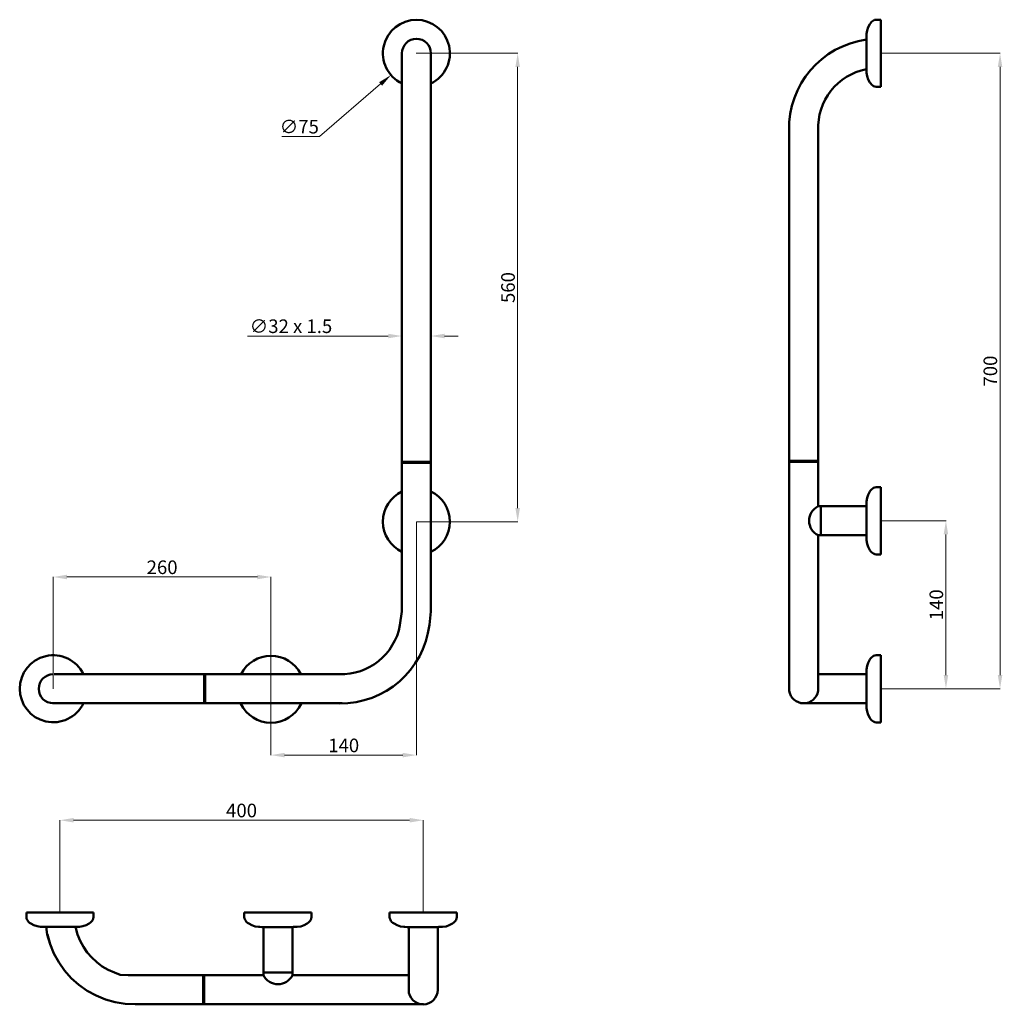
# Model space of a CAD drawing. Units: millimetres. Extents: x -338 to 745, y -296 to 788.
import ezdxf

# ---------------------------------------------------------------- set-up
doc = ezdxf.new("R2010")
doc.units = ezdxf.units.MM
doc.layers.add('Disegno', color=7, linetype='Continuous', lineweight=50)
doc.layers.add('Quote', color=1, linetype='Continuous', lineweight=18)
doc.styles.get("Standard").update_dxf_attribs({"font": 'txt', "height": 15})
doc.dimstyles.get("Standard").update_dxf_attribs({"dimtxt": 15, "dimasz": 10, "dimexe": 0.18, "dimexo": 0.0625, "dimgap": 0.09, "dimtad": 0, "dimtih": 1, "dimtoh": 1, "dimdec": 0, "dimzin": 0, "dimdsep": 46, "dimtxsty": 'Standard', "dimcen": 0.09, "dimadec": 0, "dimazin": 0, "dimtfac": 1, "dimtdec": 0, "dimtofl": 0, "dimtmove": 0, "dimatfit": 0, "dimfxl": 1, "dimtolj": 1, "dimtzin": 0, "dimarcsym": 0})

# ---------------------------------------------------------------- blocks, each defined once
blk = doc.blocks.new('*D10')
at = {"layer": 'Defpoints', "color": 0, "transparency": 16777216}
for p in [(106.9, -93.4), (-293.2, -195.1), (106.9, -195.1)]:
    blk.add_point(p, dxfattribs=at)
at = {"layer": 'Quote', "color": 0, "lineweight": 0, "transparency": 16777216}
for p, q in [((-293.2, -195.1), (-293.2, -93.2)), ((-278.2, -93.4), (91.9, -93.4)), ((106.9, -195), (106.9, -93.2))]:
    blk.add_line(p, q, dxfattribs=at)
at = {"layer": 'Quote', "color": 0, "transparency": 16777216}
for points in [[(-278.2, -90.9), (-278.2, -95.9), (-293.2, -93.4)], [(91.9, -90.9), (91.9, -95.9), (106.9, -93.4)]]:
    blk.add_solid(points, dxfattribs=at)
at = {"layer": 'Quote', "color": 0, "transparency": 16777216, "insert": (-93.2, -82.7), "char_height": 15, "attachment_point": 5}
blk.add_mtext('\\A1;400', dxfattribs=at)
blk = doc.blocks.new('*D11')
at = {"layer": 'Defpoints', "color": 0, "transparency": 16777216}
for p in [(610.9, 751.3), (610.9, 51.4), (742.2, 51.4)]:
    blk.add_point(p, dxfattribs=at)
at = {"layer": 'Quote', "color": 0, "lineweight": 0, "transparency": 16777216}
for p, q in [((611, 751.3), (742.4, 751.3)), ((742.2, 736.3), (742.2, 66.4)), ((610.9, 51.4), (742.4, 51.4))]:
    blk.add_line(p, q, dxfattribs=at)
at = {"layer": 'Quote', "color": 0, "transparency": 16777216}
for points in [[(739.7, 736.3), (744.7, 736.3), (742.2, 751.3)], [(739.7, 66.4), (744.7, 66.4), (742.2, 51.4)]]:
    blk.add_solid(points, dxfattribs=at)
at = {"layer": 'Quote', "color": 0, "transparency": 16777216, "insert": (731.5, 401.3), "char_height": 15, "attachment_point": 5, "rotation": 90}
blk.add_mtext('\\A1;700', dxfattribs=at)
blk = doc.blocks.new('*D12')
at = {"layer": 'Defpoints', "color": 0, "transparency": 16777216}
for p in [(-60.8, 174.5), (-300.6, 51.4), (-60.8, 50.8)]:
    blk.add_point(p, dxfattribs=at)
at = {"layer": 'Quote', "color": 0, "lineweight": 0, "transparency": 16777216}
for p, q in [((-300.6, 51.4), (-300.6, 174.7)), ((-285.6, 174.5), (-75.8, 174.5)), ((-60.8, 50.9), (-60.8, 174.7))]:
    blk.add_line(p, q, dxfattribs=at)
at = {"layer": 'Quote', "color": 0, "transparency": 16777216}
for points in [[(-285.6, 177), (-285.6, 172), (-300.6, 174.5)], [(-75.8, 177), (-75.8, 172), (-60.8, 174.5)]]:
    blk.add_solid(points, dxfattribs=at)
at = {"layer": 'Quote', "color": 0, "transparency": 16777216, "insert": (-180.7, 185.2), "char_height": 15, "attachment_point": 5}
blk.add_mtext('\\A1;260', dxfattribs=at)
blk = doc.blocks.new('*D13')
at = {"layer": 'Defpoints', "color": 0, "transparency": 16777216}
for p in [(99.4, 751.3), (99.4, 235.4), (210.9, 235.4)]:
    blk.add_point(p, dxfattribs=at)
at = {"layer": 'Quote', "color": 0, "lineweight": 0, "transparency": 16777216}
for p, q in [((99.4, 751.3), (211.1, 751.3)), ((210.9, 736.3), (210.9, 250.4)), ((99.5, 235.4), (211.1, 235.4))]:
    blk.add_line(p, q, dxfattribs=at)
at = {"layer": 'Quote', "color": 0, "transparency": 16777216}
for points in [[(208.4, 736.3), (213.4, 736.3), (210.9, 751.3)], [(208.4, 250.4), (213.4, 250.4), (210.9, 235.4)]]:
    blk.add_solid(points, dxfattribs=at)
at = {"layer": 'Quote', "color": 0, "transparency": 16777216, "insert": (200.3, 493.3), "char_height": 15, "attachment_point": 5, "rotation": 90}
blk.add_mtext('\\A1;560', dxfattribs=at)
blk = doc.blocks.new('*D14')
at = {"layer": 'Defpoints', "color": 0, "transparency": 16777216}
for p in [(99.4, 235.4), (-60.8, 50.8), (99.4, -21.7)]:
    blk.add_point(p, dxfattribs=at)
at = {"layer": 'Quote', "color": 0, "lineweight": 0, "transparency": 16777216}
for p, q in [((99.4, 235.3), (99.4, -21.9)), ((-60.8, 50.8), (-60.8, -21.9)), ((-45.8, -21.7), (84.4, -21.7))]:
    blk.add_line(p, q, dxfattribs=at)
at = {"layer": 'Quote', "color": 0, "transparency": 16777216}
for points in [[(-45.8, -19.2), (-45.8, -24.2), (-60.8, -21.7)], [(84.4, -19.2), (84.4, -24.2), (99.4, -21.7)]]:
    blk.add_solid(points, dxfattribs=at)
at = {"layer": 'Quote', "color": 0, "transparency": 16777216, "insert": (19.3, -11), "char_height": 15, "attachment_point": 5}
blk.add_mtext('\\A1;140', dxfattribs=at)
blk = doc.blocks.new('*D15')
at = {"layer": 'Defpoints', "color": 0, "transparency": 16777216}
for p in [(610.9, 236.4), (610.9, 51.4), (682.6, 51.4)]:
    blk.add_point(p, dxfattribs=at)
at = {"layer": 'Quote', "color": 0, "lineweight": 0, "transparency": 16777216}
for p, q in [((610.9, 236.4), (682.8, 236.4)), ((682.6, 221.4), (682.6, 66.4)), ((611, 51.4), (682.8, 51.4))]:
    blk.add_line(p, q, dxfattribs=at)
at = {"layer": 'Quote', "color": 0, "transparency": 16777216}
for points in [[(680.1, 221.4), (685.1, 221.4), (682.6, 236.4)], [(680.1, 66.4), (685.1, 66.4), (682.6, 51.4)]]:
    blk.add_solid(points, dxfattribs=at)
at = {"layer": 'Quote', "color": 0, "transparency": 16777216, "insert": (672, 143.9), "char_height": 15, "attachment_point": 5, "rotation": 90}
blk.add_mtext('\\A1;140', dxfattribs=at)
blk = doc.blocks.new('*D16')
at = {"layer": 'Defpoints', "color": 0, "transparency": 16777216}
for p in [(127.4, 775.3), (71.3, 727.3)]:
    blk.add_point(p, dxfattribs=at)
at = {"layer": 'Quote', "color": 0, "lineweight": 0, "transparency": 16777216}
for p, q in [((99.3, 751.3), (99.4, 751.3)), ((99.4, 751.2), (99.4, 751.4)), ((-7.5, 659.7), (59.9, 717.5)), ((-48.8, 659.7), (-7.5, 659.7))]:
    blk.add_line(p, q, dxfattribs=at)
at = {"layer": 'Quote', "color": 0, "transparency": 16777216}
blk.add_solid([(58.3, 719.4), (61.6, 715.6), (71.3, 727.3)], dxfattribs=at)
at = {"layer": 'Quote', "color": 0, "transparency": 16777216, "insert": (-29.6, 670.5), "char_height": 15, "attachment_point": 5}
blk.add_mtext('\\A1;∅75', dxfattribs=at)
blk = doc.blocks.new('*D17')
at = {"layer": 'Defpoints', "color": 0, "transparency": 16777216}
for p in [(83.4, 526.3), (115.4, 526.3), (83.4, 439.9)]:
    blk.add_point(p, dxfattribs=at)
at = {"layer": 'Quote', "color": 0, "lineweight": 0, "transparency": 16777216}
for p, q in [((83.4, 526.3), (83.4, 439.7)), ((115.4, 526.3), (115.4, 439.7)), ((68.4, 439.9), (-86.6, 439.9)), ((130.4, 439.9), (145.4, 439.9))]:
    blk.add_line(p, q, dxfattribs=at)
at = {"layer": 'Quote', "color": 0, "transparency": 16777216}
for points in [[(68.4, 442.4), (68.4, 437.4), (83.4, 439.9)], [(130.4, 442.4), (130.4, 437.4), (115.4, 439.9)]]:
    blk.add_solid(points, dxfattribs=at)
at = {"layer": 'Quote', "color": 0, "transparency": 16777216, "insert": (-38.8, 450.7), "char_height": 15, "attachment_point": 5}
blk.add_mtext('\\A1;∅32 x 1.5', dxfattribs=at)

msp = doc.modelspace()

# ---------------------------------------------------------------- linework, layer by layer
at = {"layer": 'Disegno'}
for p, q in [((598.9, 783.4), (597.1, 780.1)), ((599.7, 784.7), (598.9, 783.4)), ((600.6, 785.8), (599.7, 784.7)), ((603.9, 788.3), (600.6, 785.8)), ((610.9, 788.3), (603.9, 788.3)), ((610.9, 788.3), (610.9, 714.3)), ((595.8, 776.5), (595.1, 772.7)), ((595.1, 772.7), (595.1, 729.9)), ((597.1, 780.1), (595.8, 776.5)), ((83.4, 751.3), (83.4, 301.4)), ((115.4, 751.3), (115.4, 301.4)), ((595.8, 726.2), (595.1, 729.9)), ((597.1, 722.6), (595.8, 726.2)), ((598.9, 719.2), (597.1, 722.6)), ((599.7, 717.9), (598.9, 719.2)), ((600.6, 716.8), (599.7, 717.9)), ((602.4, 715.5), (600.6, 716.8)), ((603, 715.1), (602.4, 715.5)), ((604.4, 714.6), (603, 715.1)), ((605.9, 714.3), (604.4, 714.6)), ((610.9, 714.3), (605.9, 714.3)), ((509.9, 666.3), (509.9, 301.4)), ((541.9, 666.3), (541.9, 252.4)), ((83.4, 136.4), (83.4, 301.4)), ((115.4, 301.4), (83.4, 301.4)), ((115.4, 300.4), (83.4, 300.4)), ((115.4, 136.4), (115.4, 301.4)), ((509.9, 302.4), (541.9, 302.4)), ((509.9, 301.4), (509.9, 49.2)), ((509.9, 301.4), (541.9, 301.4)), ((602.4, 272.2), (600.6, 270.9)), ((603, 272.6), (602.4, 272.2)), ((604.4, 273.1), (603, 272.6)), ((605.9, 273.4), (604.4, 273.1)), ((610.9, 273.4), (605.9, 273.4)), ((610.9, 199.4), (610.9, 273.4)), ((595.8, 261.5), (595.1, 257.7)), ((597, 265.1), (595.8, 261.5)), ((598.9, 268.5), (597, 265.1)), ((599.6, 269.7), (598.9, 268.5)), ((600.6, 270.9), (599.6, 269.7)), ((595.1, 252.4), (541.9, 252.4)), ((544.9, 252.4), (544.9, 220.4)), ((595.1, 215), (595.1, 257.7)), ((595.1, 220.4), (541.9, 220.4)), ((541.9, 220.4), (541.9, 49)), ((595.8, 211.2), (595.1, 215)), ((597, 207.6), (595.8, 211.2)), ((598.9, 204.2), (597, 207.6)), ((599.6, 203), (598.9, 204.2)), ((600.6, 201.8), (599.6, 203)), ((602.4, 200.5), (600.6, 201.8)), ((603, 200.2), (602.4, 200.5)), ((604.4, 199.6), (603, 200.2)), ((605.9, 199.4), (604.4, 199.6)), ((605.9, 199.4), (610.9, 199.4)), ((83.4, 136.4), (81.3, 121.4)), ((115.4, 136.4), (113.7, 121.8)), ((602.4, 87.2), (600.6, 85.9)), ((603, 87.6), (602.4, 87.2)), ((604.4, 88.1), (603, 87.6)), ((605.9, 88.4), (604.4, 88.1)), ((610.9, 88.4), (605.9, 88.4)), ((610.9, 14.4), (610.9, 88.4)), ((595.8, 76.5), (595.1, 72.7)), ((597, 80.1), (595.8, 76.5)), ((598.9, 83.5), (597, 80.1)), ((599.6, 84.7), (598.9, 83.5)), ((600.6, 85.9), (599.6, 84.7)), ((-299.5, 67.4), (18.3, 67.4)), ((-134.4, 67.4), (-134.4, 35.4)), ((-133.4, 67.4), (-133.4, 35.4)), ((595.1, 67.4), (542.9, 67.4)), ((595.1, 30), (595.1, 72.7)), ((-301.5, 35.4), (17.7, 35.4)), ((595.1, 35.4), (524, 35.4)), ((595.8, 26.2), (595.1, 30)), ((597, 22.6), (595.8, 26.2)), ((598.9, 19.2), (597, 22.6)), ((599.6, 18), (598.9, 19.2)), ((600.6, 16.8), (599.6, 18)), ((602.4, 15.5), (600.6, 16.8)), ((603, 15.2), (602.4, 15.5)), ((604.4, 14.6), (603, 15.2)), ((605.9, 14.4), (604.4, 14.6)), ((605.9, 14.4), (610.9, 14.4)), ((-330.2, -195.1), (-330.2, -200.1)), ((-330.2, -195.1), (-256.2, -195.1)), ((-256.2, -195.1), (-256.2, -200.1)), ((-90.2, -195.1), (-16.2, -195.1)), ((-90.2, -195.1), (-90.2, -200.3)), ((-16.2, -195.1), (-16.2, -200.2)), ((69.9, -195.1), (143.9, -195.1)), ((69.9, -195.1), (69.9, -200.3)), ((143.9, -195.1), (143.9, -200.2)), ((-330.2, -200.1), (-329.9, -201.6)), ((-329.9, -201.6), (-329.4, -203)), ((-329.4, -203), (-328.6, -204.3)), ((-328.6, -204.3), (-327.7, -205.4)), ((-327.7, -205.4), (-326.6, -206.4)), ((-258.7, -205.4), (-259.8, -206.4)), ((-257.7, -204.3), (-258.7, -205.4)), ((-257, -203), (-257.7, -204.3)), ((-256.5, -201.6), (-257, -203)), ((-256.2, -200.1), (-256.5, -201.6)), ((-90.2, -200.3), (-89.9, -201.8)), ((-89.9, -201.8), (-89.4, -203.2)), ((-89.4, -203.2), (-88.6, -204.4)), ((-88.6, -204.4), (-87.7, -205.6)), ((-87.7, -205.6), (-86.6, -206.5)), ((-18.7, -205.5), (-19.8, -206.4)), ((-17.7, -204.3), (-18.7, -205.5)), ((-17, -203.1), (-17.7, -204.3)), ((-16.5, -201.7), (-17, -203.1)), ((-16.2, -200.2), (-16.5, -201.7)), ((69.9, -200.3), (70.2, -201.8)), ((70.2, -201.8), (70.7, -203.2)), ((70.7, -203.2), (71.4, -204.4)), ((71.4, -204.4), (72.4, -205.6)), ((72.4, -205.6), (73.5, -206.5)), ((141.4, -205.5), (140.3, -206.4)), ((142.3, -204.3), (141.4, -205.5)), ((143.1, -203.1), (142.3, -204.3)), ((143.6, -201.7), (143.1, -203.1)), ((143.9, -200.2), (143.6, -201.7)), ((-326.6, -206.4), (-325.3, -207.1)), ((-325.3, -207.1), (-321.9, -209)), ((-321.9, -209), (-318.3, -210.2)), ((-318.3, -210.2), (-314.6, -210.9)), ((-314.2, -210.9), (-314.6, -210.9)), ((-314.6, -210.9), (-314.2, -210.9)), ((-313.3, -210.9), (-314.2, -210.9)), ((-314.2, -210.9), (-313.3, -210.9)), ((-311.7, -210.9), (-313.3, -210.9)), ((-313.3, -210.9), (-311.7, -210.9)), ((-311.7, -210.9), (-272.1, -210.9)), ((-308.5, -210.9), (-307.2, -219.1)), ((-276.7, -211), (-275.9, -211)), ((-275.9, -211), (-276.7, -211)), ((-275.9, -212.2), (-275.9, -210.9)), ((-275.9, -211), (-275.6, -211)), ((-275.6, -211), (-275.9, -211)), ((-275.9, -212.2), (-273.9, -219.4)), ((-272.1, -210.9), (-271.8, -210.9)), ((-271.8, -210.9), (-272.1, -210.9)), ((-268, -210.2), (-271.8, -210.9)), ((-264.4, -209), (-268, -210.2)), ((-261.1, -207.1), (-264.4, -209)), ((-259.8, -206.4), (-261.1, -207.1)), ((-86.6, -206.5), (-85.3, -207.3)), ((-85.3, -207.3), (-81.9, -209.1)), ((-81.9, -209.1), (-78.3, -210.4)), ((-77.9, -210.4), (-78.3, -210.4)), ((-78.3, -210.4), (-74.5, -211)), ((-78.3, -210.4), (-77.9, -210.4)), ((-74.2, -211), (-74.5, -211)), ((-74.5, -211), (-74.2, -211)), ((-73.2, -211), (-74.2, -211)), ((-74.2, -211), (-73.2, -211)), ((-70.7, -211.1), (-73.2, -211)), ((-70.4, -211.1), (-70.7, -211.1)), ((-70.7, -211.1), (-70.4, -211.1)), ((-69.1, -211.1), (-70.4, -211.1)), ((-70.4, -211.1), (-69.6, -211.1)), ((-37.1, -211.1), (-69.1, -211.1)), ((-69.1, -211.1), (-69.1, -264.1)), ((-35.9, -211), (-37.1, -211.1)), ((-37.1, -211.1), (-37.1, -264.1)), ((-35.9, -211), (-35.6, -211)), ((-35.6, -211), (-35.9, -211)), ((-35.6, -211), (-33.1, -211)), ((-33.1, -211), (-32.1, -211)), ((-32.1, -211), (-33.1, -211)), ((-32.1, -211), (-31.8, -211)), ((-31.8, -211), (-32.1, -211)), ((-28, -210.3), (-31.8, -211)), ((-24.4, -209), (-28, -210.3)), ((-21, -207.2), (-24.4, -209)), ((-19.8, -206.4), (-21, -207.2)), ((73.4, -206.5), (74.8, -207.3)), ((74.8, -207.3), (78.1, -209.1)), ((78.1, -209.1), (81.7, -210.4)), ((82.1, -210.4), (81.7, -210.4)), ((81.7, -210.4), (85.5, -211)), ((81.7, -210.4), (82.1, -210.4)), ((85.8, -211), (85.5, -211)), ((85.5, -211), (85.8, -211)), ((86.8, -211), (85.8, -211)), ((85.8, -211), (86.8, -211)), ((89.3, -211.1), (86.8, -211)), ((89.6, -211.1), (89.3, -211.1)), ((89.3, -211.1), (89.6, -211.1)), ((90.9, -211.1), (89.6, -211.1)), ((89.6, -211.1), (90.4, -211.1)), ((122.9, -211.1), (90.9, -211.1)), ((90.9, -211.1), (90.9, -280.2)), ((124.2, -211), (122.9, -211.1)), ((122.9, -211.1), (122.9, -280.2)), ((124.2, -211), (124.4, -211)), ((124.4, -211), (124.2, -211)), ((124.4, -211), (127, -211)), ((127, -211), (127.9, -211)), ((127.9, -211), (127, -211)), ((127.9, -211), (128.3, -211)), ((128.3, -211), (127.9, -211)), ((132, -210.3), (128.3, -211)), ((135.6, -209), (132, -210.3)), ((139, -207.2), (135.6, -209)), ((140.3, -206.4), (139, -207.2)), ((-307.2, -219.1), (-307.1, -219.1)), ((-307.2, -219.1), (-304.1, -229.8)), ((-307.1, -219.1), (-304.1, -229.8)), ((-273.9, -219.4), (-273.9, -219.4)), ((-273.9, -219.4), (-271, -226.4)), ((-271, -226.4), (-271.1, -226.4)), ((-271, -226.4), (-267.4, -233)), ((-304.1, -229.8), (-299.9, -240.1)), ((-267.4, -233), (-263.1, -239.1)), ((-299.9, -240.1), (-294.5, -249.9)), ((-263.1, -239.1), (-258.1, -244.7)), ((-258.1, -244.7), (-252.5, -249.8)), ((-294.5, -249.9), (-288.1, -259)), ((-288.1, -259), (-280.7, -267.3)), ((-252.5, -249.7), (-252.5, -249.8)), ((-252.5, -249.8), (-246.7, -254.6)), ((-246.7, -254.6), (-240, -258.2)), ((-240, -258.2), (-233, -261.1)), ((-280.7, -267.3), (-272.4, -274.7)), ((-233, -261.1), (-226.8, -263.8)), ((-226.8, -263.8), (-218.2, -264.1)), ((-218.2, -264.1), (-210.1, -264.1)), ((-210.1, -264.1), (-208.5, -264.1)), ((-209.8, -264.1), (-208.2, -264.1)), ((-208.5, -264.1), (-208.5, -264.1)), ((-208.2, -264.1), (-69.1, -264.1)), ((-135.4, -264.1), (-135.4, -296.1)), ((-134.4, -264.1), (-134.4, -296.1)), ((-69.1, -261.1), (-37.1, -261.1)), ((-37.1, -264.1), (90.9, -264.1)), ((-272.4, -274.7), (-263.3, -281.2)), ((-263.3, -281.2), (-253.5, -286.5)), ((-253.5, -286.5), (-243.2, -290.7)), ((-243.2, -290.7), (-232.5, -293.8)), ((-232.5, -293.8), (-221.5, -295.5)), ((-221.5, -295.5), (-210.3, -296.1)), ((-210.3, -296.1), (-208.2, -296.1)), ((-208.5, -296.1), (-208.5, -296.1)), ((-208.2, -296.1), (-208.2, -296.1)), ((-208.2, -296.1), (107.3, -296.1))]:
    msp.add_line(p, q, dxfattribs=at)
for centre, radius, start, end in [((99.4, 751.3), 36.9, 295.684, 244.3277), ((99.4, 751.3), 16, 0.0827, 180.0827), ((608.1, 669), 98.2, 97.6087, 181.6128), ((608, 669), 66.2, 101.3051, 182.3996), ((99.4, 235.4), 36.9, 115.7226, 244.2774), ((99.4, 235.4), 36.9, 295.7226, 64.2774), ((549.7, 236.4), 17.8, 115.9892, 244.0108), ((16.2, 133.5), 66.2, 268.3302, 349.4246), ((16.2, 133.5), 98.2, 269.117, 353.121), ((-300.6, 51.4), 36.9, 25.684, 334.3277), ((-60.8, 50.8), 36.9, 26.6575, 153.3425), ((-300.6, 51.4), 16, 90.0827, 270.0827), ((525.9, 51.6), 16.2, 188.246, 350.93), ((-60.8, 50.8), 36.9, 205.7226, 334.2774), ((-53.1, -256.3), 17.8, 205.9892, 334.0108), ((106.9, -280.2), 16, 180, 0)]:
    msp.add_arc(centre, radius, start, end, dxfattribs=at)

# ---------------------------------------------------------------- dimensions: what is measured, and where the dimension line sits
at = {"layer": 'Quote'}
dim = msp.add_diameter_dim_2p(p1=(127.4, 775.3), p2=(71.3, 727.3), text='∅75', dimstyle='Standard', override={"dimtxt": 30, "dimasz": 15, "dimgap": 3, "dimtad": 1, "dimtih": 0, "dimdec": 0, "dimdsep": 0, "dimaunit": 1, "dimtdec": 0, "dimatfit": 3, "dimlwd": 0, "dimlwe": 0}, dxfattribs=at)
dim.commit()
dim.dimension.update_dxf_attribs({"geometry": '*D16', "text_midpoint": (-29.6, 659.7), "dimtype": 163})
for base, p1, p2, text, picture, middle in [((210.9, 235.4), (99.4, 751.3), (99.4, 235.4), '560', '*D13', (210.9, 493.3)), ((682.6, 51.4), (610.9, 236.4), (610.9, 51.4), '140', '*D15', (682.6, 143.9))]:
    dim = msp.add_linear_dim(base=base, p1=p1, p2=p2, angle=90, text=text, dimstyle='Standard', override={"dimtxt": 30, "dimasz": 15, "dimgap": 3, "dimtad": 1, "dimtih": 0, "dimdec": 0, "dimdsep": 0, "dimaunit": 1, "dimtdec": 0, "dimatfit": 3, "dimlwd": 0, "dimlwe": 0}, dxfattribs=at)
    dim.commit()
    dim.dimension.update_dxf_attribs({"geometry": picture, "text_midpoint": middle, "dimtype": 160})
dim = msp.add_linear_dim(base=(742.2, 51.4), p1=(610.9, 751.3), p2=(610.9, 51.4), angle=90, dimstyle='Standard', override={"dimtxt": 30, "dimasz": 15, "dimgap": 3, "dimtad": 1, "dimtih": 0, "dimdec": 0, "dimdsep": 0, "dimaunit": 1, "dimtdec": 0, "dimatfit": 3, "dimlwd": 0, "dimlwe": 0}, dxfattribs=at)
dim.commit()
dim.dimension.update_dxf_attribs({"geometry": '*D11', "text_midpoint": (742.2, 401.3), "dimtype": 160})
for base, p1, p2, text, picture, middle in [((83.4, 439.9), (115.4, 526.3), (83.4, 526.3), '∅32 x 1.5', '*D17', (-38.8, 439.9)), ((99.4, -21.7), (-60.8, 50.8), (99.4, 235.4), '140', '*D14', (19.3, -21.7)), ((-60.8, 174.5), (-300.6, 51.4), (-60.8, 50.8), '260', '*D12', (-180.7, 174.5))]:
    dim = msp.add_linear_dim(base=base, p1=p1, p2=p2, text=text, dimstyle='Standard', override={"dimtxt": 30, "dimasz": 15, "dimgap": 3, "dimtad": 1, "dimtih": 0, "dimdec": 0, "dimdsep": 0, "dimaunit": 1, "dimtdec": 0, "dimatfit": 3, "dimlwd": 0, "dimlwe": 0}, dxfattribs=at)
    dim.commit()
    dim.dimension.update_dxf_attribs({"geometry": picture, "text_midpoint": middle, "dimtype": 160})
dim = msp.add_linear_dim(base=(106.9, -93.4), p1=(-293.2, -195.1), p2=(106.9, -195.1), dimstyle='Standard', override={"dimtxt": 30, "dimasz": 15, "dimgap": 3, "dimtad": 1, "dimtih": 0, "dimdec": 0, "dimdsep": 0, "dimaunit": 1, "dimtdec": 0, "dimatfit": 3, "dimlwd": 0, "dimlwe": 0}, dxfattribs=at)
dim.commit()
dim.dimension.update_dxf_attribs({"geometry": '*D10', "text_midpoint": (-93.2, -93.4), "dimtype": 160})

doc.saveas('drawing.dxf')
